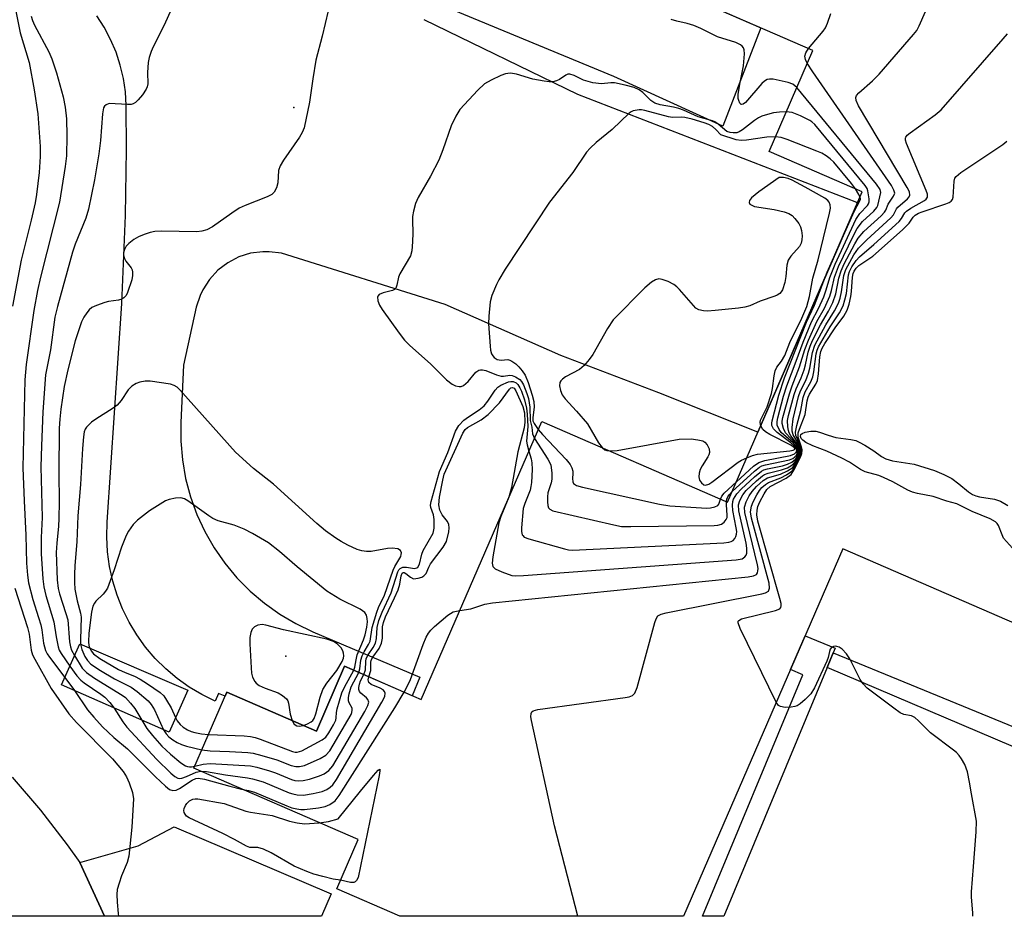
# Model space of a CAD drawing. Units: inches. Extents: x 1267760 to 1273760, y 469454 to 473455.
# Drawn here: x 1269536 to 1269757, y 469455 to 469655 of the extents above; entities that cross this region are included whole.
import ezdxf

# ---------------------------------------------------------------- set-up
doc = ezdxf.new("R2010")
doc.units = ezdxf.units.IN
doc.header["$MEASUREMENT"] = 0
for name, color, linetype in [('BLDG-Footprint', 5, 'Continuous'), ('ELEV-Spot Elevation', 7, 'Continuous'), ('TRANS-Non Street Sidewalk', 7, 'Continuous'), ('TRANS-Parking Lot', 4, 'Continuous'), ('TRANS-Road', 130, 'Continuous'), ('Undefined', 1, 'Continuous')]:
    doc.layers.add(name, color=color, linetype=linetype)

msp = doc.modelspace()

# ---------------------------------------------------------------- linework, layer by layer
at = {"layer": 'BLDG-Footprint', "elevation": 277.25}
msp.add_lwpolyline([(1269774.72, 469513.5), (1269720.44, 469537.06), (1269684.77, 469454.87), (1269621.34, 469454.88), (1269607.26, 469460.99), (1269612.04, 469472.01), (1269575.28, 469487.96), (1269582.67, 469504.99), (1269602.72, 469496.29), (1269609, 469510.77), (1269626.11, 469503.34), (1269653.1, 469565.51), (1269694.65, 469547.48), (1269724.76, 469616.86), (1269703.92, 469625.9), (1269713.73, 469648.49), (1269626.21, 469686.48), (1269684.56, 469820.92), (1269644.75, 469838.2), (1269666.2, 469887.62), (1269720.5, 469864.05), (1269730.46, 469887)], dxfattribs=at)
at = {"layer": 'BLDG-Footprint', "elevation": 225.5}
msp.add_lwpolyline([(1269573.91, 469505.46), (1269569.76, 469496.03), (1269545.71, 469506.61), (1269549.75, 469515.8)], close=True, dxfattribs=at)
at = {"layer": 'ELEV-Spot Elevation'}
for p in [(1269597.63, 469635.73, 227.5), (1269595.86, 469513.05, 222.2)]:
    msp.add_point(p, dxfattribs=at)
at = {"layer": 'TRANS-Non Street Sidewalk'}
for points in [[(1269718.25, 469513.76), (1269716.9, 469510.49), (1269693.84, 469454.87), (1269689.08, 469454.87), (1269711.47, 469508.88), (1269708.71, 469510.03), (1269711.99, 469517.59), (1269718.69, 469514.81)], [(1269786.41, 469485.82), (1269784.67, 469481.65), (1269716.9, 469510.49), (1269718.25, 469513.76)]]:
    msp.add_lwpolyline(points, close=True, dxfattribs=at)
at = {"layer": 'TRANS-Parking Lot'}
msp.add_lwpolyline([(1269555.32, 469454.88), (1269549.75, 469466.86), (1269562.81, 469470.61), (1269570.86, 469474.87), (1269606.02, 469459.92), (1269603.87, 469454.88)], close=True, dxfattribs=at)
for points in [[(1269626.21, 469686.48, 0), (1269702.13, 469653.52, 0), (1269693.63, 469631.53, 0), (1269669.24, 469642.64, 0), (1269627.94, 469659.71, 0)], [(1269626.69, 469655.39, 0), (1269661.1, 469638.68, 0), (1269723.48, 469614.54, 0), (1269723.71, 469614.42, 0), (1269701.45, 469563.14, 0), (1269679.26, 469571.92, 0), (1269657.35, 469580.28, 0), (1269631.46, 469591.67, 0), (1269594.89, 469603.12, 0), (1269592.13, 469603.48, 0), (1269590.74, 469603.48, 0), (1269587.99, 469603.12, 0), (1269585.34, 469602.3, 0), (1269582.87, 469601.02, 0), (1269580.66, 469599.33, 0), (1269578.78, 469597.29, 0), (1269577.28, 469594.95, 0), (1269576.68, 469593.7, 0), (1269575.84, 469591.05, 0), (1269572.99, 469578.11, 0), (1269572.36, 469565.31, 0), (1269572.36, 469561.11, 0), (1269572.72, 469556.91, 0), (1269573.45, 469552.77, 0), (1269574.53, 469548.7, 0), (1269575.96, 469544.75, 0), (1269577.72, 469540.93, 0), (1269579.81, 469537.28, 0), (1269582.21, 469533.82, 0), (1269584.9, 469530.58, 0), (1269587.86, 469527.59, 0), (1269591.07, 469524.87, 0), (1269594.5, 469522.44, 0), (1269598.13, 469520.31, 0), (1269601.93, 469518.5, 0), (1269625.86, 469508.34, 0), (1269624.15, 469504.19, 0), (1269609, 469510.77, 0), (1269602.72, 469496.29, 0), (1269582.67, 469504.99, 0), (1269582.27, 469504.07, 0), (1269580.77, 469504.69, 0), (1269580.06, 469502.98, 0), (1269577.08, 469504.44, 0), (1269574.23, 469506.14, 0), (1269571.53, 469508.07, 0), (1269568.99, 469510.21, 0), (1269566.64, 469512.55, 0), (1269564.49, 469515.08, 0), (1269562.55, 469517.77, 0), (1269560.84, 469520.61, 0), (1269559.36, 469523.59, 0), (1269558.12, 469526.67, 0), (1269557.15, 469529.84, 0), (1269556.44, 469533.08, 0), (1269555.99, 469536.37, 0), (1269555.82, 469539.69, 0), (1269555.91, 469543.01, 0), (1269559.19, 469591.93, 0), (1269560.02, 469611.57, 0), (1269560.23, 469626.31, 0), (1269560.16, 469636.14, 0), (1269559.98, 469639.19, 0), (1269559.54, 469642.23, 0), (1269558.84, 469645.21, 0), (1269557.88, 469648.13, 0), (1269556.68, 469650.94, 0), (1269555.24, 469653.65, 0), (1269553.58, 469656.22, 0)]]:
    msp.add_polyline3d(points, dxfattribs=at)
at = {"layer": 'TRANS-Road'}
msp.add_polyline3d([(1269534.62, 469486, 0), (1269541.01, 469478.61, 0), (1269546.95, 469470.86, 0), (1269549.75, 469466.86, 0), (1269555.32, 469454.88, 0), (1269532.97, 469454.89, 0)], dxfattribs=at)
at = {"layer": 'Undefined'}
for p, q in [((1269724.3, 469615.78, 224), (1269723.28, 469617.5, 224)), ((1269716.96, 469598.89, 224), (1269719.06, 469603.72, 224)), ((1269546.44, 469508.27, 232), (1269548.56, 469505.35, 232))]:
    msp.add_line(p, q, dxfattribs=at)
for points, elevation in [([(1269605.97, 469660.24), (1269604.02, 469651.64), (1269602.57, 469646.28), (1269601.87, 469642.15), (1269601.18, 469636.92), (1269599.95, 469631.19), (1269599.53, 469630.11), (1269598.95, 469629.09), (1269595.34, 469623.93), (1269594.57, 469622.67), (1269594.25, 469621.64), (1269594.09, 469618.85), (1269593.77, 469617.78), (1269593.28, 469616.82), (1269592.7, 469616.28), (1269591.72, 469615.76), (1269586.78, 469613.8), (1269585.45, 469613.18), (1269583.78, 469612.09), (1269579.45, 469609.02), (1269578.18, 469608.34), (1269577.09, 469608.05), (1269575.95, 469607.92), (1269568.05, 469608.07), (1269566.59, 469608.02), (1269565.5, 469607.78), (1269564.18, 469607.32), (1269562.88, 469606.79), (1269561.89, 469606.23), (1269560.75, 469605.33), (1269560.18, 469604.71), (1269559.78, 469603.97), (1269559.55, 469603.19), (1269559.53, 469602.67), (1269559.74, 469601.94), (1269560.11, 469601.36), (1269561.28, 469599.87), (1269561.5, 469599.42), (1269561.6, 469598.93), (1269561.58, 469598.17), (1269561.38, 469597.17), (1269560.48, 469594.39), (1269560.18, 469593.71), (1269559.66, 469593.14), (1269559.19, 469592.88), (1269558.41, 469592.67), (1269556.22, 469592.34), (1269555.39, 469592.14), (1269553.51, 469591.47), (1269552.5, 469590.98), (1269551.86, 469590.45), (1269551.32, 469589.79), (1269550.67, 469588.84), (1269550.14, 469587.8), (1269548.73, 469583.55), (1269547.07, 469577.08), (1269546.29, 469573.34), (1269545.53, 469568.3), (1269545.3, 469566.05), (1269545.2, 469564.02), (1269545.09, 469553.92), (1269545.2, 469547.58), (1269545.1, 469543.81), (1269545.02, 469542.07), (1269544.62, 469538.33), (1269544.5, 469536.2), (1269544.75, 469530.08), (1269544.96, 469528.15), (1269545.25, 469526.97), (1269546.69, 469522.58), (1269547.07, 469521.15), (1269547.5, 469516.26), (1269547.67, 469515.15), (1269547.96, 469514.35), (1269548.59, 469513.16)], 228), ([(1269535.38, 469657.62), (1269536.44, 469652.45), (1269538.47, 469645.8), (1269539.61, 469639.7), (1269540.37, 469634.31), (1269540.89, 469626.98), (1269540.93, 469624.74), (1269540.68, 469621.18), (1269540.09, 469616.25), (1269539.79, 469614.37), (1269538.91, 469610.54), (1269536.65, 469601.61), (1269534.75, 469591.27)], 234), ([(1269570.3, 469657.82), (1269568.64, 469654.1), (1269566.21, 469649.32), (1269565.72, 469648.24), (1269565.32, 469646.89), (1269565.1, 469645.79), (1269564.93, 469643.58), (1269565, 469641.01), (1269564.86, 469640.31), (1269564.63, 469639.8), (1269563.78, 469638.59), (1269562.83, 469637.45), (1269562.21, 469636.85), (1269561.75, 469636.56), (1269561.25, 469636.42), (1269560.43, 469636.37), (1269556.34, 469636.58), (1269555.64, 469636.34), (1269555.31, 469636.03), (1269555.11, 469635.63), (1269554.85, 469634.33), (1269554.41, 469628.33), (1269554.06, 469625.38), (1269553.08, 469619.53), (1269551.7, 469612.98), (1269551.11, 469610.99), (1269548.78, 469605.17), (1269548.13, 469603.34), (1269544.77, 469591.2), (1269544.23, 469588.83), (1269543.2, 469581.54), (1269542.12, 469575.95), (1269541.53, 469567.64), (1269541.19, 469560.09), (1269541.09, 469555.35), (1269541.34, 469544.03), (1269541.12, 469539.54), (1269541.12, 469535.95), (1269541.5, 469530.33), (1269541.72, 469528.57), (1269542.19, 469526.57), (1269544, 469520.71), (1269544.47, 469517.38), (1269544.93, 469515.15), (1269545.2, 469514.36), (1269545.6, 469513.61), (1269547.56, 469510.83)], 230), ([(1269538.94, 469656.18), (1269539.2, 469655.18), (1269539.66, 469654.14), (1269542.84, 469648.17), (1269543.53, 469646.62), (1269544.56, 469643.51), (1269546.05, 469638.1), (1269546.49, 469635.79), (1269546.82, 469633.17), (1269546.91, 469629.37), (1269546.79, 469624.93), (1269546.53, 469622.56), (1269545.27, 469614.52), (1269541.01, 469597.82), (1269540.32, 469594.81), (1269539.48, 469590.3), (1269537.76, 469578.29), (1269537.47, 469574.8), (1269537.06, 469555.17), (1269537.34, 469547.76), (1269537.74, 469540.11), (1269537.85, 469533.85), (1269538.07, 469531.17), (1269538.32, 469529.41), (1269539.27, 469525.7), (1269540.58, 469521.7), (1269541.05, 469520.03), (1269541.28, 469518.9), (1269541.64, 469515.97), (1269542.12, 469514.3), (1269542.5, 469513.52), (1269542.99, 469512.78), (1269546.44, 469508.27)], 232), ([(1269634.77, 469523.28), (1269637.24, 469523.62), (1269640.38, 469524.63), (1269642.11, 469524.96), (1269699.29, 469530.8), (1269700.42, 469530.99), (1269701.09, 469531.32), (1269701.32, 469531.68), (1269701.44, 469532.13), (1269701.48, 469532.62), (1269701.38, 469533.49), (1269698.51, 469545.15), (1269698.47, 469546.37), (1269698.81, 469547.58), (1269699.48, 469548.88), (1269700.13, 469549.86), (1269701.12, 469550.94), (1269702.64, 469552.3), (1269703.6, 469552.89), (1269706.52, 469553.73), (1269708.09, 469554.44), (1269709.23, 469555.25), (1269710.01, 469556.4), (1269710.81, 469558.21), (1269710.94, 469558.73), (1269710.95, 469559.23), (1269710.84, 469559.72), (1269710.56, 469560.45), (1269709.32, 469562.55), (1269709.13, 469563.32), (1269709.12, 469564.16), (1269709.34, 469566.14), (1269710.51, 469571.09), (1269710.94, 469572.33), (1269712.14, 469574.7), (1269712.74, 469576.3), (1269713.02, 469577.43), (1269713.64, 469580.96), (1269714.17, 469582.56), (1269716.65, 469587.15), (1269718.6, 469590.22), (1269719.46, 469591.98), (1269719.82, 469593.08), (1269720.16, 469594.49), (1269720.68, 469598.12), (1269721.14, 469599.51), (1269722.93, 469602.8), (1269723.9, 469604.24), (1269725.78, 469606.15), (1269731.2, 469611.07), (1269731.74, 469611.71), (1269732.41, 469613.03), (1269732.7, 469613.44), (1269734.9, 469615.33), (1269735.25, 469615.72), (1269735.45, 469616.13), (1269735.34, 469616.83), (1269734.83, 469617.84), (1269723.93, 469636.08), (1269723.39, 469637.28), (1269723.32, 469637.94), (1269723.51, 469638.37), (1269724.03, 469638.98), (1269727.1, 469641.68), (1269728.53, 469643.16), (1269736.27, 469652.03), (1269736.97, 469652.97), (1269737.54, 469653.98), (1269738.94, 469657.17)], 232), ([(1269710.11, 469640.16), (1269709.22, 469640.93), (1269708.2, 469641.34), (1269704.82, 469642.03), (1269704.01, 469642.08), (1269703.51, 469642), (1269702.92, 469641.63), (1269702.34, 469641.07), (1269698.63, 469636.86), (1269698.11, 469636.45), (1269697.8, 469636.38), (1269697.66, 469636.43), (1269697.42, 469636.69), (1269697.14, 469637.28), (1269697.03, 469637.76), (1269697.01, 469638.6), (1269697.36, 469640.92), (1269698.25, 469645.07), (1269698.43, 469647.74), (1269698.36, 469648.58), (1269698.2, 469649.07), (1269697.9, 469649.45), (1269697.51, 469649.76), (1269696.53, 469650.24), (1269692.41, 469651.56), (1269688.66, 469653.39), (1269687.11, 469654.03), (1269685.6, 469654.5), (1269683.32, 469654.99), (1269682.05, 469655.41)], 228), ([(1269712.73, 469648.92), (1269716.04, 469652.8), (1269716.52, 469653.51), (1269717.03, 469654.56), (1269717.74, 469656.74)], 230), ([(1269661.19, 469454.87), (1269655.94, 469475.09), (1269650.84, 469498.65), (1269650.69, 469499.5), (1269650.71, 469500.25), (1269650.88, 469500.58), (1269651.19, 469500.8), (1269652.23, 469501.09), (1269671.75, 469503.8), (1269672.61, 469503.95), (1269673.37, 469504.22), (1269673.91, 469504.76), (1269674.46, 469506.06), (1269678.37, 469520.57), (1269678.66, 469521.39), (1269679.09, 469522.05), (1269679.77, 469522.43), (1269680.89, 469522.72), (1269702.35, 469526.94), (1269703.17, 469527.17), (1269703.79, 469527.56), (1269704.03, 469528.23), (1269703.94, 469529.33), (1269700.01, 469543.91), (1269699.81, 469545.33), (1269699.98, 469546.58), (1269700.35, 469547.57), (1269701.17, 469549.13), (1269701.8, 469550.11), (1269702.33, 469550.72), (1269703.12, 469551.44), (1269703.78, 469551.89), (1269706.56, 469552.94), (1269707.87, 469553.61), (1269708.83, 469554.25), (1269709.22, 469554.65), (1269709.67, 469555.34), (1269710.79, 469557.65), (1269711.11, 469558.69), (1269711.09, 469559.49), (1269710.74, 469560.56), (1269709.95, 469562.35), (1269709.87, 469563.16), (1269710.13, 469564.58), (1269711.03, 469568), (1269711.55, 469570.9), (1269712.02, 469572.11), (1269713.31, 469574.39), (1269713.73, 469575.5), (1269713.97, 469576.63), (1269714.5, 469580.64), (1269714.7, 469581.47), (1269714.99, 469582.24), (1269717.61, 469586.68), (1269719.71, 469589.78), (1269720.48, 469591.34), (1269720.91, 469592.71), (1269721.23, 469594.1), (1269721.71, 469598.34), (1269721.93, 469599.05), (1269722.44, 469600.07), (1269723.38, 469601.52), (1269724.13, 469602.35), (1269727.35, 469605.1), (1269733.02, 469610.24), (1269733.58, 469610.88), (1269734.31, 469612.14), (1269734.68, 469612.56), (1269735.61, 469613.22), (1269738.7, 469614.94), (1269739.1, 469615.26), (1269739.36, 469615.64), (1269739.36, 469616.35), (1269739.1, 469617.15), (1269734.67, 469627.69), (1269734.45, 469628.45), (1269734.46, 469628.91), (1269734.55, 469629.12), (1269734.85, 469629.52), (1269735.49, 469630.07), (1269741.07, 469634.1), (1269742.44, 469635.23), (1269756.3, 469651.06), (1269757.24, 469652.19)], 234), ([(1269712.48, 469645.62), (1269712.09, 469646.43), (1269711.94, 469647.17), (1269712.13, 469647.91), (1269712.73, 469648.92)], 230), ([(1269645.77, 469548.62), (1269643.96, 469544.24), (1269643.5, 469542.87), (1269642.15, 469535.23), (1269641.99, 469533.81), (1269642.14, 469533.08), (1269642.66, 469532.59), (1269644.19, 469531.86), (1269646.39, 469531.09), (1269647.26, 469530.99), (1269649.05, 469531.06), (1269696.54, 469534.59), (1269697.95, 469534.82), (1269698.55, 469535.21), (1269698.78, 469535.61), (1269698.94, 469536.08), (1269698.99, 469537.15), (1269698.79, 469538.31), (1269697.16, 469545.53), (1269697.11, 469546.84), (1269697.4, 469547.85), (1269698.09, 469549.14), (1269698.81, 469550.05), (1269701.13, 469552.26), (1269702.45, 469553.37), (1269702.93, 469553.67), (1269703.7, 469553.97), (1269706.74, 469554.67), (1269708.06, 469555.16), (1269708.79, 469555.56), (1269709.43, 469556.06), (1269709.78, 469556.48), (1269710.21, 469557.21), (1269710.72, 469558.5), (1269710.79, 469559.02), (1269710.71, 469559.55), (1269710.23, 469560.55), (1269708.84, 469562.3), (1269708.43, 469563), (1269708.25, 469563.51), (1269708.11, 469564.32), (1269708.09, 469565.71), (1269708.31, 469566.85), (1269709.53, 469571.53), (1269709.97, 469572.8), (1269711.09, 469575.26), (1269711.76, 469577.08), (1269712.07, 469578.15), (1269712.71, 469581.02), (1269713.14, 469582.36), (1269713.68, 469583.65), (1269715.45, 469587.14), (1269717.25, 469590.17), (1269718.22, 469592.14), (1269718.88, 469594.03), (1269719.55, 469597.55), (1269720.03, 469599.18), (1269720.75, 469600.78), (1269723.08, 469605.24), (1269723.84, 469606.47), (1269725.12, 469607.97), (1269728.98, 469611.5), (1269729.75, 469612.32), (1269730.04, 469612.77), (1269730.55, 469614.1), (1269731.79, 469615.89), (1269732.04, 469616.55), (1269731.86, 469617.27), (1269731.28, 469618.25), (1269713.71, 469643.69), (1269712.48, 469645.62)], 230), ([(1269707.77, 469634.76), (1269706.3, 469634.69), (1269704.91, 469634.53), (1269703.58, 469634.19), (1269702.28, 469633.75), (1269701.55, 469633.41), (1269700.64, 469632.85), (1269697.97, 469630.72), (1269697.27, 469630.25), (1269696.75, 469630.07), (1269695.91, 469630.04), (1269695.22, 469630.16), (1269694.51, 469630.39), (1269692.57, 469632), (1269691.78, 469632.5), (1269691.25, 469632.73), (1269688.06, 469633.67), (1269684.79, 469635.14), (1269683.76, 469635.51), (1269682.53, 469635.82), (1269679.56, 469636.34), (1269678.36, 469636.71), (1269677.51, 469637.26), (1269675.68, 469639.04), (1269674.89, 469639.66), (1269673.73, 469640.16), (1269671.78, 469640.72), (1269669.36, 469641.23), (1269668.52, 469641.24), (1269666.46, 469641.05), (1269664.54, 469641.27), (1269662.44, 469641.87), (1269660.36, 469642.86), (1269659.36, 469643.16), (1269658.91, 469643.14), (1269658.5, 469642.98), (1269657.07, 469641.97), (1269656.43, 469641.66), (1269655.61, 469641.49), (1269654.75, 469641.46), (1269653.62, 469641.58), (1269651.12, 469642.08), (1269647.43, 469643.17), (1269646.58, 469643.34), (1269646.04, 469643.37), (1269645.01, 469643.23), (1269643.95, 469642.89), (1269641.8, 469641.87), (1269640.27, 469640.99), (1269638.78, 469639.59), (1269634.76, 469635.29), (1269633.85, 469633.77), (1269632.84, 469631.6), (1269631, 469626.27), (1269630.07, 469623.97), (1269628.22, 469620.36), (1269625.44, 469615.56), (1269624.87, 469614.22), (1269624.4, 469612.51), (1269624.2, 469611.35), (1269624.17, 469610.46), (1269624.28, 469607.69), (1269624.21, 469605.66), (1269624.06, 469603.66), (1269623.77, 469602.58), (1269621.34, 469598.56), (1269621.03, 469597.77), (1269620.69, 469596), (1269620.45, 469595.33), (1269620.15, 469595.02), (1269619.73, 469594.81), (1269617.63, 469594.28), (1269616.7, 469593.87), (1269616.4, 469593.57), (1269616.34, 469593.39), (1269616.4, 469592.52), (1269616.78, 469591.55), (1269617.41, 469590.54), (1269621.17, 469585.25), (1269622.38, 469583.73), (1269623.57, 469582.54), (1269628.25, 469578.37), (1269631.81, 469574.83), (1269633.06, 469573.86), (1269633.81, 469573.52), (1269634.59, 469573.35), (1269635.09, 469573.37), (1269635.57, 469573.57), (1269636.67, 469574.47), (1269638.38, 469576.57), (1269638.99, 469576.98), (1269639.43, 469577.09), (1269639.88, 469577.07), (1269640.58, 469576.91), (1269642.95, 469575.97), (1269644.01, 469575.67), (1269644.55, 469575.65), (1269645.93, 469575.84), (1269646.47, 469575.8), (1269647.25, 469575.51), (1269648.2, 469574.89), (1269648.58, 469574.47), (1269649, 469573.71), (1269649.79, 469571.76), (1269650.16, 469570.62), (1269650.46, 469568.69), (1269650.54, 469565.75), (1269650.86, 469564.23), (1269651.03, 469562.76), (1269651.44, 469561.69)], 226), ([(1269650.22, 469558.88), (1269650.75, 469557.14), (1269650.91, 469556.27), (1269650.93, 469554.8), (1269650.78, 469551.85), (1269650.68, 469550.97), (1269650.47, 469550.14), (1269649.29, 469547.19), (1269648.97, 469546.09), (1269648.6, 469541.75), (1269648.6, 469540.91), (1269648.73, 469540.18), (1269648.83, 469539.98), (1269649.19, 469539.66), (1269650.2, 469539.25), (1269658.22, 469537.02), (1269659.08, 469536.83), (1269659.96, 469536.75), (1269693.79, 469538.38), (1269694.96, 469538.5), (1269695.48, 469538.65), (1269695.92, 469538.92), (1269696.25, 469539.32), (1269696.5, 469539.8), (1269696.66, 469540.32), (1269696.69, 469540.88), (1269696.59, 469541.76), (1269695.85, 469545.59), (1269695.72, 469546.77), (1269695.81, 469547.59), (1269695.99, 469548.12), (1269696.72, 469549.36), (1269697.72, 469550.4), (1269700.71, 469553.16), (1269702.26, 469554.42), (1269702.75, 469554.67), (1269703.55, 469554.93), (1269706.94, 469555.63), (1269708.05, 469555.94), (1269709.01, 469556.4), (1269709.81, 469557.07), (1269710.25, 469557.77), (1269710.54, 469558.53), (1269710.6, 469559.05), (1269710.52, 469559.52), (1269710.31, 469559.97), (1269709.99, 469560.43), (1269707.61, 469562.99), (1269707.13, 469563.98), (1269706.9, 469565.04), (1269706.9, 469565.59), (1269707.04, 469566.43), (1269708.47, 469571.72), (1269709.1, 469573.52), (1269710.77, 469577.75), (1269711.92, 469581.62), (1269712.72, 469583.73), (1269714.63, 469587.84), (1269716.32, 469590.88), (1269717.5, 469593.55), (1269717.89, 469594.79), (1269718.6, 469597.79), (1269719.47, 469600.18), (1269722.81, 469607.09), (1269723.64, 469608.65), (1269724.85, 469610.2), (1269727.37, 469612.55), (1269728.06, 469613.38), (1269728.25, 469613.8), (1269728.91, 469616.7), (1269728.75, 469617.42), (1269727.94, 469618.58), (1269710.11, 469640.16)], 228), ([(1269705.34, 469629.18), (1269703.44, 469629.07), (1269698.89, 469628.39), (1269697.73, 469628.38), (1269696.57, 469628.52), (1269693.18, 469629.58), (1269692.06, 469630.79), (1269691.29, 469631.49), (1269690.5, 469631.95), (1269689.44, 469632.33), (1269686.7, 469633.12), (1269685.06, 469633.49), (1269684.27, 469633.55), (1269682.31, 469633.5), (1269681.46, 469633.6), (1269676.17, 469635.08), (1269675.43, 469635.21), (1269674.89, 469635.21), (1269673.56, 469634.95), (1269673.07, 469634.75), (1269672.61, 469634.44), (1269668.86, 469630.78), (1269665.24, 469627.89), (1269663.94, 469626.66), (1269663.14, 469625.77), (1269660.02, 469621.2), (1269654.81, 469614.55), (1269644.92, 469599.58), (1269643.46, 469597.2), (1269642.95, 469596.17), (1269641.96, 469593.67), (1269641.59, 469592.25), (1269641.27, 469589.08), (1269641.22, 469587.34), (1269641.53, 469582.33), (1269641.67, 469581.46), (1269641.89, 469580.63), (1269642.14, 469580.16), (1269642.46, 469579.8), (1269643.16, 469579.35), (1269644, 469579.19), (1269645.53, 469579.39), (1269645.99, 469579.26), (1269646.43, 469579.02), (1269647.29, 469578.37), (1269647.95, 469577.75), (1269648.7, 469576.84), (1269649.36, 469575.88), (1269650.06, 469574.24), (1269650.98, 469571.39), (1269651.35, 469569.95), (1269651.41, 469568.68), (1269651.07, 469566.44), (1269651.1, 469565.67), (1269651.38, 469565.05), (1269652.32, 469563.72)], 224), ([(1269695.68, 469549.84), (1269700.67, 469554.41), (1269701.82, 469555.31), (1269702.33, 469555.56), (1269703.13, 469555.82), (1269708.54, 469556.96), (1269709.25, 469557.27), (1269709.64, 469557.53), (1269709.99, 469557.89), (1269710.25, 469558.34), (1269710.4, 469559.07), (1269710.31, 469559.46), (1269710.09, 469559.88), (1269709.32, 469560.71), (1269706.67, 469563.06), (1269706.16, 469563.72), (1269705.76, 469564.68), (1269705.72, 469565.48), (1269705.86, 469566.31), (1269707.18, 469571.21), (1269707.92, 469573.49), (1269710, 469578.97), (1269711.55, 469583.27), (1269713.43, 469587.78), (1269715.01, 469590.81), (1269716.15, 469593.41), (1269716.74, 469594.97), (1269717.55, 469597.74), (1269718.7, 469600.66), (1269723.33, 469610.66), (1269724.24, 469612.03), (1269725.93, 469613.8), (1269726.2, 469614.21), (1269726.33, 469614.62), (1269726.32, 469615.28), (1269726.05, 469617.07), (1269725.87, 469617.58), (1269725.41, 469618.31), (1269714.17, 469631.93), (1269713.53, 469632.53), (1269713.05, 469632.85), (1269710.96, 469633.88), (1269709.07, 469634.63), (1269707.77, 469634.76)], 226), ([(1269723.28, 469617.5), (1269722.38, 469618.72), (1269718.44, 469623.48), (1269717.61, 469624.27), (1269716.68, 469624.92), (1269715.7, 469625.5), (1269714.64, 469625.99), (1269708.01, 469628.55), (1269706.61, 469629), (1269705.34, 469629.18)], 224), ([(1269705.54, 469502.74), (1269697.47, 469519.24), (1269697, 469520.49), (1269697.04, 469520.88), (1269697.15, 469521.04), (1269697.78, 469521.37), (1269705.38, 469523.22), (1269706.33, 469523.65), (1269706.56, 469523.95), (1269706.63, 469524.26), (1269706.62, 469524.78), (1269706.36, 469525.91), (1269701.41, 469543.24), (1269701.18, 469544.63), (1269701.24, 469545.69), (1269701.45, 469546.49), (1269701.89, 469547.55), (1269702.82, 469549.36), (1269703.44, 469550.31), (1269704.21, 469551.01), (1269707.73, 469552.83), (1269708.85, 469553.64), (1269709.65, 469554.85), (1269710.94, 469557.55), (1269711.23, 469558.37), (1269711.31, 469559.18), (1269711.15, 469559.97), (1269710.48, 469562), (1269710.41, 469562.46), (1269710.46, 469562.99), (1269710.71, 469563.8), (1269712.01, 469567.09), (1269712.46, 469570.15), (1269712.67, 469570.94), (1269713.01, 469571.65), (1269714.38, 469573.82), (1269714.73, 469574.71), (1269714.97, 469576.15), (1269715.31, 469580), (1269715.52, 469581.15), (1269715.82, 469581.93), (1269716.41, 469582.94), (1269718.73, 469586.45), (1269720.65, 469589.09), (1269721.39, 469590.44), (1269721.84, 469591.78), (1269722.25, 469593.43), (1269722.4, 469594.58), (1269722.59, 469597.8), (1269722.76, 469598.61), (1269722.96, 469599.09), (1269723.4, 469599.77), (1269723.99, 469600.36), (1269727.16, 469602.49), (1269733.78, 469608.4), (1269735.24, 469609.83), (1269736.17, 469611.21), (1269736.64, 469611.67), (1269737.36, 469612.06), (1269738.17, 469612.38), (1269743.46, 469614.16), (1269744.22, 469614.5), (1269744.65, 469614.79), (1269744.93, 469615.17), (1269745.09, 469615.65), (1269745.35, 469619.27), (1269745.49, 469619.91), (1269745.77, 469620.32), (1269746.86, 469621.2), (1269756.23, 469627.43), (1269757.14, 469628.17)], 236), ([(1269702.07, 469564.57), (1269701.92, 469565.29), (1269702.02, 469565.78), (1269703.51, 469568.77), (1269704.49, 469571.79), (1269704.71, 469572.89), (1269705.04, 469575.74), (1269705.29, 469576.87), (1269705.68, 469577.63), (1269706.73, 469579.03), (1269707.45, 469580.28), (1269708.61, 469583.2), (1269711.29, 469588.64), (1269712.35, 469591.23), (1269712.97, 469593.43), (1269713.76, 469597.53), (1269714.95, 469601.66), (1269716.08, 469606.58), (1269717.48, 469612.06), (1269717.68, 469613.2), (1269717.63, 469613.96), (1269717.37, 469614.57), (1269717.06, 469614.95), (1269716.39, 469615.46), (1269712.03, 469617.93), (1269709.13, 469619.48), (1269708.18, 469619.87), (1269707.13, 469620.09), (1269706.23, 469620.09), (1269701.64, 469616.89), (1269700.02, 469615.49), (1269699.58, 469614.89), (1269699.5, 469614.49), (1269699.64, 469614.14), (1269699.78, 469614), (1269700.66, 469613.62), (1269705.04, 469612.91), (1269707.32, 469612.39), (1269708.39, 469612.02), (1269709.08, 469611.54), (1269709.69, 469610.92), (1269710.58, 469609.77), (1269710.99, 469609.02), (1269711.2, 469608.19), (1269711.31, 469607.02), (1269711.3, 469606.16), (1269711.14, 469605.35), (1269710.72, 469604.64), (1269708.81, 469602.49), (1269708.2, 469601.56), (1269707.92, 469600.45), (1269707.69, 469597.94), (1269707.44, 469596.58), (1269706.92, 469594.97), (1269706.65, 469594.51), (1269706.32, 469594.16), (1269705.72, 469593.74), (1269705.22, 469593.5), (1269701.97, 469592.39), (1269699.61, 469591.4), (1269698.53, 469591.05), (1269697.08, 469590.83), (1269691.86, 469590.3), (1269690.17, 469590.19), (1269689.3, 469590.23), (1269688.19, 469590.48), (1269687.57, 469590.85), (1269683.89, 469595.04), (1269683.28, 469595.65), (1269682.61, 469596.17), (1269681.36, 469596.81), (1269680.06, 469597.29), (1269679.28, 469597.4), (1269678.54, 469597.22), (1269677.62, 469596.67), (1269676.14, 469595.37), (1269669.04, 469588.23), (1269667.77, 469586.29), (1269664.53, 469580.52), (1269663.71, 469579.36), (1269662.61, 469578.05), (1269661.52, 469577.14), (1269658.41, 469575.46), (1269657.71, 469574.98), (1269657.38, 469574.63), (1269657.15, 469574.22), (1269657.08, 469573.5), (1269657.26, 469572.46), (1269657.66, 469571.45), (1269658.33, 469570.54), (1269660.9, 469567.81), (1269663.33, 469565.01), (1269665.79, 469560.77), (1269666.58, 469559.66)], 222), ([(1269719.06, 469603.72), (1269722.96, 469612.5), (1269724.27, 469614.84), (1269724.39, 469615.23), (1269724.3, 469615.78)], 224), ([(1269696.62, 469552), (1269700.47, 469555.5), (1269701.64, 469556.34), (1269702.99, 469556.77), (1269708.73, 469557.91), (1269709.66, 469558.28), (1269710.05, 469558.7), (1269710.13, 469559.24), (1269709.98, 469559.58), (1269709.65, 469559.97), (1269708.79, 469560.71), (1269705.73, 469563.05), (1269704.93, 469563.84), (1269704.57, 469564.59), (1269704.54, 469565.12), (1269704.61, 469565.68), (1269706.09, 469571.43), (1269707.39, 469575.28), (1269712.29, 469587.73), (1269714.11, 469591.54), (1269716.96, 469598.89)], 224), ([(1269612.18, 469509.39), (1269612.44, 469510.17), (1269612.65, 469512.15), (1269612.9, 469513.09), (1269613.36, 469514.02), (1269614.35, 469515.61), (1269614.7, 469516.42), (1269615.18, 469519.48), (1269616.18, 469522.91), (1269616.59, 469523.95), (1269617.89, 469526.64), (1269619.83, 469532.27), (1269620.21, 469533.06), (1269621.57, 469535.35), (1269621.69, 469535.76), (1269621.7, 469536.16), (1269621.48, 469536.69), (1269620.9, 469537.01), (1269619.61, 469537.18), (1269618.59, 469537.09), (1269614.97, 469536.44), (1269613.89, 469536.45), (1269612.83, 469536.59), (1269611.79, 469536.9), (1269609.74, 469537.86), (1269608.24, 469538.66), (1269607.06, 469539.43), (1269604.76, 469541.08), (1269602.77, 469542.71), (1269593.12, 469551.51), (1269588.64, 469555.01), (1269584.6, 469558.64), (1269572.14, 469572.57), (1269571.56, 469573.15), (1269570.88, 469573.58), (1269570.09, 469573.82), (1269565.55, 469574.51), (1269564.39, 469574.51), (1269563.22, 469574.33), (1269562.4, 469574.03), (1269561.42, 469573.39), (1269560.62, 469572.58), (1269559.03, 469570.21), (1269558.15, 469569.18), (1269557.26, 469568.48), (1269553.34, 469566.01), (1269552.42, 469565.35), (1269551.25, 469564.24), (1269551, 469563.83), (1269550.77, 469563.22), (1269550.58, 469562.1), (1269550.37, 469559.49), (1269549.9, 469551.4), (1269549.37, 469544.41), (1269549.12, 469538.58), (1269548.67, 469533.32), (1269548.58, 469531.27), (1269548.59, 469529.5), (1269548.7, 469528.04), (1269549.21, 469525.42), (1269549.92, 469522.68), (1269550.06, 469521.76), (1269549.92, 469516.77), (1269549.95, 469515.71)], 226), ([(1269613.29, 469508.91), (1269613.65, 469510.01), (1269613.72, 469511.81), (1269613.86, 469512.52), (1269614.25, 469513.36), (1269615.38, 469514.95), (1269615.89, 469515.93), (1269616.14, 469516.99), (1269616.3, 469519.44), (1269616.69, 469521.04), (1269617.39, 469522.88), (1269619.38, 469527.22), (1269620.9, 469531.91), (1269621.13, 469532.31), (1269621.44, 469532.64), (1269622.05, 469532.91), (1269622.83, 469532.9), (1269624.62, 469532.65), (1269625.15, 469532.76), (1269625.41, 469532.97), (1269625.74, 469533.63), (1269626.27, 469535.87), (1269626.56, 469536.67), (1269628.83, 469540.56), (1269629.06, 469541.65), (1269629.07, 469543.58), (1269628.89, 469544.61), (1269628.3, 469546.3), (1269628.24, 469546.81), (1269628.34, 469547.63), (1269630.22, 469554.36), (1269632.07, 469558.55), (1269633.84, 469563.36), (1269634.58, 469564.58), (1269635.68, 469565.81), (1269636.72, 469566.58), (1269639.12, 469568.15), (1269640.19, 469569.03), (1269641.03, 469570.07), (1269642.69, 469572.55), (1269643.26, 469573.2), (1269643.95, 469573.67), (1269645.65, 469574.37), (1269646.17, 469574.48), (1269646.67, 469574.46), (1269647.36, 469574.15), (1269647.74, 469573.79), (1269648.19, 469573.07), (1269648.56, 469572.26), (1269649.2, 469570.36), (1269649.7, 469568.46), (1269649.87, 469567.16), (1269650, 469564.36), (1269649.7, 469561.11), (1269649.81, 469560.26), (1269650.22, 469558.88)], 228), ([(1269614.45, 469508.4), (1269614.84, 469509.84), (1269614.84, 469511.62), (1269614.93, 469512.13), (1269615.28, 469512.83), (1269616.71, 469514.78), (1269617.25, 469515.97), (1269617.46, 469517.03), (1269617.51, 469519.62), (1269617.68, 469520.59), (1269618.16, 469521.85), (1269620.18, 469526.08), (1269620.97, 469527.89), (1269621.34, 469529.16), (1269621.68, 469531), (1269621.89, 469531.6), (1269622.1, 469531.78), (1269622.34, 469531.77), (1269622.7, 469531.55), (1269623.71, 469530.67), (1269624.42, 469530.36), (1269625.48, 469530.46), (1269626.27, 469530.73), (1269626.74, 469530.99), (1269627.23, 469531.55), (1269627.84, 469532.95), (1269628.25, 469533.67), (1269631.06, 469537.4), (1269631.76, 469538.64), (1269632.28, 469540.87), (1269632.38, 469541.7), (1269632.35, 469542.49), (1269632.02, 469543.18), (1269630.8, 469544.67), (1269630.33, 469545.7), (1269630.07, 469546.89), (1269630.22, 469548.58), (1269630.94, 469552.37), (1269631.3, 469553.73), (1269635.48, 469562.89), (1269635.98, 469563.7), (1269636.46, 469564.16), (1269639.54, 469565.85), (1269641.14, 469567.11), (1269643.63, 469569.65), (1269645.89, 469572.71), (1269646.21, 469573.01), (1269646.58, 469573.12), (1269646.91, 469572.97), (1269647.33, 469572.39), (1269648.87, 469568.85), (1269649.25, 469567.41), (1269649.33, 469565.38), (1269649.16, 469564.1), (1269647.77, 469558.72), (1269646.31, 469550.74), (1269645.77, 469548.62)], 230), ([(1269652.32, 469563.72), (1269653.25, 469562.63), (1269658.52, 469556.99), (1269659.45, 469555.87), (1269659.84, 469555.14), (1269660.02, 469554.41), (1269660.05, 469553.91), (1269659.94, 469552.8), (1269660.02, 469552.04), (1269660.22, 469551.63), (1269660.84, 469551.23), (1269662.22, 469550.84), (1269679.44, 469547.03), (1269681.77, 469546.63), (1269688.83, 469546.18), (1269690.01, 469546.15), (1269690.84, 469546.21), (1269691.84, 469546.43), (1269692.46, 469546.72), (1269692.73, 469547.06), (1269693.07, 469548.16)], 224), ([(1269698.97, 469557.42), (1269700.23, 469557.89), (1269701.38, 469558.17), (1269708.56, 469558.94), (1269709.33, 469559.08), (1269709.76, 469559.3), (1269709.75, 469559.42), (1269709.56, 469559.66), (1269708.8, 469560.2), (1269704.1, 469562.62), (1269703.12, 469563.21), (1269702.53, 469563.75), (1269702.07, 469564.57)], 222), ([(1269758.39, 469537.17), (1269756.4, 469539.45), (1269756.04, 469540.17), (1269755.25, 469542.22), (1269754.97, 469542.67), (1269754.61, 469543.05), (1269753.35, 469543.74), (1269749.34, 469545.36), (1269745.93, 469547.13), (1269743.66, 469547.68), (1269740.67, 469548.77), (1269737.12, 469549.41), (1269736, 469549.71), (1269735, 469550.18), (1269731.6, 469552.04), (1269729.54, 469553.02), (1269728.46, 469553.43), (1269725.46, 469554.25), (1269724.42, 469554.8), (1269721.92, 469556.4), (1269720.22, 469557.3), (1269716.88, 469558.84), (1269713.75, 469560.06), (1269712.16, 469560.83), (1269711.47, 469561.31), (1269711.13, 469561.71), (1269710.93, 469562.13), (1269711.03, 469562.61), (1269711.31, 469562.86), (1269711.98, 469563.1), (1269713.31, 469563.31), (1269714.37, 469563.35), (1269715.22, 469563.16), (1269717.18, 469562.44), (1269718.9, 469561.93), (1269722.22, 469561.5), (1269723.32, 469561.26), (1269724.11, 469560.92), (1269725.37, 469560.19), (1269727.35, 469558.94), (1269729.08, 469557.68), (1269730.03, 469557.19), (1269731.54, 469556.7), (1269736.35, 469555.97), (1269740.9, 469554.56), (1269743.05, 469553.67), (1269744.78, 469552.75), (1269746.34, 469551.6), (1269748.54, 469549.75), (1269749.47, 469549.17), (1269750.18, 469548.88), (1269750.98, 469548.68), (1269754.37, 469548.14), (1269755.66, 469547.67), (1269757.34, 469546.75)], 238), ([(1269651.44, 469561.69), (1269654.48, 469557.05), (1269654.89, 469556.28), (1269655.09, 469555.74), (1269655.35, 469554.03), (1269655.37, 469552.6), (1269655.21, 469551.76), (1269654.48, 469549.57), (1269654.38, 469548.7), (1269654.37, 469547.54), (1269654.45, 469546.71), (1269654.6, 469546.24), (1269654.9, 469545.87), (1269655.6, 469545.53), (1269669.22, 469542.38), (1269670.96, 469542.06), (1269673.05, 469542), (1269691.62, 469542.24), (1269692.5, 469542.32), (1269693.28, 469542.57), (1269693.9, 469543), (1269694.37, 469543.56), (1269694.54, 469544.02), (1269694.59, 469544.55), (1269694.39, 469546.84), (1269694.39, 469547.59)], 226), ([(1269668.27, 469558.93), (1269669.99, 469559.06), (1269683.84, 469561.57), (1269686.52, 469561.63), (1269688.01, 469561.44), (1269689.12, 469561.15), (1269689.6, 469560.89), (1269690.09, 469560.32), (1269690.51, 469559.36), (1269690.6, 469558.61), (1269690.47, 469558.09), (1269690.22, 469557.59), (1269688.94, 469555.57), (1269688.53, 469554.78), (1269688.29, 469553.95), (1269688.23, 469553.11), (1269688.41, 469552.37), (1269688.81, 469551.77), (1269689.34, 469551.38), (1269689.74, 469551.3), (1269690.45, 469551.52), (1269691.16, 469551.97), (1269697, 469556.44), (1269697.75, 469556.88), (1269698.97, 469557.42)], 222), ([(1269666.58, 469559.66), (1269667.21, 469559.21), (1269667.66, 469559.03), (1269668.27, 469558.93)], 222), ([(1269693.07, 469548.16), (1269693.37, 469548.81), (1269693.91, 469549.48), (1269696.62, 469552)], 224), ([(1269694.39, 469547.59), (1269694.5, 469548.12), (1269694.72, 469548.63), (1269695.02, 469549.1), (1269695.68, 469549.84)], 226), ([(1269611.06, 469509.87), (1269611.27, 469510.54), (1269611.56, 469512.22), (1269611.84, 469513.36), (1269613.25, 469516.69), (1269613.57, 469517.81), (1269613.94, 469519.54), (1269614.1, 469520.69), (1269614.07, 469521.47), (1269613.91, 469522.18), (1269613.55, 469522.79), (1269612.47, 469523.57), (1269607.97, 469525.77), (1269605.05, 469527.6), (1269598.42, 469532.99), (1269594.48, 469536.45), (1269591.95, 469538.36), (1269588.37, 469540.47), (1269586.57, 469541.41), (1269584.27, 469542.34), (1269580.75, 469543.33), (1269579.56, 469543.82), (1269578.62, 469544.39), (1269573.92, 469547.8), (1269573.16, 469548.22), (1269572.36, 469548.44), (1269571.22, 469548.38), (1269569.77, 469548.06), (1269568.96, 469547.76), (1269567.75, 469547.06), (1269565.4, 469545.5), (1269562.71, 469543.46), (1269561.7, 469542.45), (1269560.68, 469541.01), (1269560.13, 469539.98), (1269559.11, 469537.44), (1269557.46, 469532.32), (1269555.97, 469528.27), (1269555.55, 469527.55), (1269555.04, 469526.93), (1269553.34, 469525.36), (1269553.04, 469524.91), (1269552.7, 469524.18), (1269552.4, 469522.87), (1269551.77, 469518.16), (1269551.72, 469516.22), (1269551.83, 469515.43), (1269552.02, 469514.82)], 224), ([(1269535.27, 469528.26), (1269538.11, 469519.42), (1269538.44, 469517.95), (1269538.92, 469514.34), (1269539.21, 469513.36), (1269539.7, 469512.34), (1269543.39, 469505.84), (1269547.33, 469500.11), (1269549.04, 469498.23), (1269557.08, 469490.07), (1269559.48, 469487.26), (1269560.25, 469486.04), (1269560.84, 469484.73), (1269561.58, 469482.56), (1269561.8, 469481.17), (1269561.38, 469474.8), (1269560.76, 469468.32), (1269560.38, 469466.93), (1269559.14, 469463.91), (1269558.56, 469462.26), (1269558.17, 469460.87), (1269558.03, 469459.75), (1269558.11, 469458.05), (1269558.34, 469455.48), (1269558.42, 469454.88)], 234), ([(1269622.31, 469504.99), (1269623.16, 469506.53), (1269623.73, 469507.82), (1269626.54, 469515.66), (1269627.24, 469517.25), (1269627.78, 469518.19), (1269628.3, 469518.86), (1269629.14, 469519.7), (1269632.07, 469522.24), (1269633.31, 469522.95), (1269634.77, 469523.28)], 232), ([(1269599.8, 469497.55), (1269600.73, 469497.91), (1269601.49, 469498.32), (1269601.89, 469498.68), (1269602.19, 469499.11), (1269602.55, 469500.12), (1269603.53, 469503.87), (1269604.16, 469505.58), (1269605.03, 469506.98), (1269607.27, 469509.84), (1269608.47, 469511.84), (1269608.73, 469512.6), (1269608.8, 469513.13), (1269608.75, 469513.68), (1269608.61, 469514.2), (1269608.21, 469514.91), (1269607.45, 469515.71), (1269606.5, 469516.28), (1269605.03, 469516.87), (1269595.33, 469518.94), (1269591.42, 469520), (1269590.58, 469520.1), (1269589.58, 469519.95), (1269588.88, 469519.6), (1269588.32, 469519.05), (1269588.02, 469518.33), (1269587.82, 469517.24), (1269587.78, 469515.77), (1269588.09, 469510.4), (1269588.19, 469509.22), (1269588.37, 469508.37), (1269588.89, 469507.4), (1269589.26, 469507), (1269589.93, 469506.5), (1269591.23, 469505.87), (1269594.17, 469504.85), (1269595.15, 469504.22), (1269595.98, 469503.46), (1269596.28, 469503.01), (1269596.45, 469502.54), (1269596.8, 469500.04), (1269597.28, 469498.65)], 222), ([(1269549.95, 469515.71), (1269550.24, 469514.53), (1269550.92, 469512.98), (1269551.49, 469512.03), (1269552.27, 469511.25), (1269554.39, 469509.83), (1269557.56, 469507.96), (1269561.27, 469506.1), (1269562.61, 469505.11), (1269565.05, 469503.06), (1269565.75, 469502.22), (1269566.47, 469501.07), (1269568.53, 469496.58)], 226), ([(1269552.02, 469514.82), (1269552.32, 469514.22), (1269552.86, 469513.54), (1269554.25, 469512.49), (1269558.45, 469510.06), (1269559.9, 469509.39), (1269562.05, 469508.53), (1269563.26, 469507.92), (1269564.94, 469506.86), (1269567.74, 469504.93), (1269568.54, 469504.16), (1269569.2, 469503.22), (1269570.2, 469501.46), (1269571.2, 469499.31)], 224), ([(1269548.59, 469513.16), (1269550.33, 469510.35), (1269551.25, 469509.36), (1269553.04, 469508.12), (1269559.27, 469504.34), (1269559.97, 469503.78), (1269561.14, 469502.54), (1269562.12, 469501.32), (1269563.62, 469498.73)], 228), ([(1269547.56, 469510.83), (1269549.14, 469508.67), (1269550.04, 469507.64), (1269550.77, 469507.05), (1269554.45, 469504.54), (1269555.37, 469503.83), (1269556.52, 469502.71), (1269557.47, 469501.43)], 230), ([(1269575.48, 469488.44), (1269577.34, 469488.91), (1269578.96, 469489.04), (1269587.92, 469488.49), (1269589.35, 469488.21), (1269592.18, 469487.43), (1269593.56, 469486.94), (1269597.09, 469485.46), (1269597.89, 469485.24), (1269598.67, 469485.14), (1269599.77, 469485.22), (1269601.14, 469485.51), (1269603.37, 469486.28), (1269604.44, 469486.74), (1269605.49, 469487.47), (1269606.37, 469488.53), (1269613.55, 469500.69), (1269614.23, 469501.98), (1269614.4, 469502.74), (1269614.22, 469503.33), (1269613.88, 469503.71), (1269612.62, 469504.73), (1269612.32, 469505.13), (1269612.19, 469505.56), (1269612.17, 469506.04), (1269612.3, 469506.79), (1269612.58, 469507.52), (1269613.29, 469508.91)], 228), ([(1269576.83, 469487.29), (1269578.15, 469487.22), (1269582.36, 469486.47), (1269587.29, 469485.82), (1269588.41, 469485.61), (1269590.79, 469484.94), (1269596.59, 469482.5), (1269597.4, 469482.23), (1269598.42, 469482), (1269599.78, 469481.98), (1269602, 469482.3), (1269604, 469482.8), (1269605.05, 469483.24), (1269605.75, 469483.71), (1269606.36, 469484.28), (1269607.21, 469485.48), (1269617.36, 469502.74), (1269618, 469504.03), (1269618.08, 469504.74), (1269617.93, 469505.14), (1269617.63, 469505.47), (1269616.96, 469505.86), (1269614.94, 469506.7), (1269614.42, 469507.14), (1269614.29, 469507.71), (1269614.45, 469508.4)], 230), ([(1269577.07, 469492.11), (1269578.93, 469491.85), (1269583.28, 469491.7), (1269587.39, 469491.46), (1269588.56, 469491.32), (1269590.52, 469490.83), (1269593.86, 469489.85), (1269597.06, 469488.62), (1269598.13, 469488.36), (1269598.94, 469488.37), (1269600.02, 469488.62), (1269603.56, 469490.15), (1269604.78, 469490.87), (1269605.67, 469491.84), (1269610.45, 469499.96), (1269610.65, 469500.46), (1269610.73, 469500.97), (1269610.66, 469501.38), (1269610.05, 469502.57), (1269609.91, 469503.06), (1269609.91, 469503.82), (1269610.03, 469504.62), (1269610.49, 469506.2), (1269612.18, 469509.39)], 226), ([(1269578.57, 469495.54), (1269586.53, 469495.23), (1269587.97, 469495.09), (1269588.99, 469494.86), (1269590.1, 469494.49), (1269597.34, 469491.69), (1269597.97, 469491.58), (1269598.38, 469491.59), (1269599.42, 469491.9), (1269604, 469494.31), (1269604.79, 469494.95), (1269605.48, 469495.88), (1269606.53, 469497.66), (1269607.01, 469498.69), (1269607.14, 469499.22), (1269607.18, 469500.44), (1269607.32, 469501.26), (1269608.39, 469504.81), (1269608.98, 469506.07), (1269611.06, 469509.87)], 224), ([(1269548.56, 469505.35), (1269551.53, 469501.05), (1269552.9, 469499.38), (1269554.87, 469497.26), (1269557.37, 469494.85), (1269560.47, 469492.3), (1269566.74, 469486.02), (1269568.92, 469483.94), (1269569.83, 469483.23), (1269570.56, 469482.98), (1269571.31, 469483.08), (1269572.07, 469483.46), (1269574.89, 469485.32), (1269575.71, 469485.65), (1269576.28, 469485.74), (1269577.68, 469485.53), (1269583.31, 469483.95), (1269585.98, 469483.32)], 232), ([(1269585.98, 469483.32), (1269587.53, 469482.99), (1269588.84, 469482.61), (1269596.11, 469479.54), (1269597.21, 469479.15), (1269598.35, 469478.88), (1269599.22, 469478.77), (1269600.06, 469478.77), (1269603.17, 469479.1), (1269604.68, 469479.39), (1269605.71, 469479.84), (1269606.88, 469480.71), (1269607.78, 469481.87), (1269620.21, 469501.47), (1269622.31, 469504.99)], 232), ([(1269557.47, 469501.43), (1269559.4, 469498.34), (1269560.28, 469497.17), (1269566.91, 469490.03), (1269570.14, 469486.89), (1269571.01, 469486.15), (1269571.72, 469485.76), (1269572.13, 469485.69), (1269572.61, 469485.72), (1269573.67, 469486.09), (1269575.77, 469487.06), (1269576.83, 469487.29)], 230), ([(1269571.2, 469499.31), (1269571.59, 469498.58), (1269572.25, 469497.72), (1269572.88, 469497.17), (1269573.88, 469496.56), (1269574.69, 469496.2), (1269575.54, 469495.95), (1269576.99, 469495.68), (1269578.57, 469495.54)], 224), ([(1269563.62, 469498.73), (1269564.8, 469496.83), (1269566.03, 469495.27), (1269568.1, 469492.93), (1269570.05, 469491.14), (1269572.36, 469489.22), (1269573.44, 469488.51), (1269573.9, 469488.33), (1269574.32, 469488.27), (1269574.75, 469488.28), (1269575.48, 469488.44)], 228), ([(1269597.28, 469498.65), (1269597.76, 469497.83), (1269598.34, 469497.43), (1269598.83, 469497.36), (1269599.8, 469497.55)], 222), ([(1269568.53, 469496.58), (1269569.08, 469495.68), (1269569.7, 469494.99), (1269570.57, 469494.31), (1269571.52, 469493.73), (1269572.54, 469493.26), (1269573.61, 469492.88), (1269577.07, 469492.11)], 226), ([(1269603.35, 469475.78), (1269605.42, 469476.03), (1269607.55, 469476.69), (1269612.54, 469482.87), (1269615.43, 469486.33), (1269616.52, 469487.55), (1269616.86, 469487.77), (1269616.91, 469487.36), (1269616.74, 469486.33), (1269612.05, 469463.56), (1269611.7, 469462.85), (1269611.4, 469462.58), (1269611.04, 469462.42), (1269610.33, 469462.45), (1269608.1, 469462.91)], 234), ([(1269608.1, 469462.91), (1269606.45, 469463.19), (1269604.12, 469463.75), (1269602.12, 469464.31), (1269600.53, 469464.86), (1269597.75, 469466.07), (1269592.6, 469469.04), (1269590.88, 469469.89), (1269589.63, 469470.24), (1269588.38, 469470.22), (1269587.84, 469470.28), (1269587.04, 469470.57), (1269584.38, 469472.06), (1269581.77, 469473.38), (1269574.27, 469476.88), (1269573.67, 469477.29), (1269573.33, 469477.67), (1269573.11, 469478.09), (1269573.04, 469478.53), (1269573.12, 469478.98), (1269573.42, 469479.64), (1269573.72, 469480.07), (1269574.32, 469480.66), (1269575.03, 469481.04), (1269575.57, 469481.13), (1269576.15, 469481.11), (1269582.08, 469480.06), (1269586.9, 469478.38), (1269587.98, 469478.16), (1269592.81, 469477.42), (1269596.7, 469476.15), (1269598.36, 469475.75), (1269600.05, 469475.57), (1269603.35, 469475.78)], 234)]:
    msp.add_lwpolyline(points, dxfattribs=dict(at, elevation=elevation))
msp.add_polyline3d([(1269749.5, 469454.87, 236), (1269749.5, 469455.62, 236), (1269749.21, 469459.18, 236), (1269749.19, 469460.37, 236), (1269749.69, 469466.02, 236), (1269750.27, 469473.77, 236), (1269750.31, 469476.15, 236), (1269749.18, 469482.25, 236), (1269748.77, 469484.88, 236), (1269748.29, 469487.15, 236), (1269748.04, 469487.97, 236), (1269747.69, 469488.79, 236), (1269746.98, 469490.1, 236), (1269746.48, 469490.83, 236), (1269745.89, 469491.48, 236), (1269745.2, 469492.04, 236), (1269740.06, 469495.89, 236), (1269737.38, 469498.57, 236), (1269736.53, 469499.31, 236), (1269735.81, 469499.66, 236), (1269734.05, 469499.98, 236), (1269733.28, 469500.35, 236), (1269731.83, 469501.37, 236), (1269725.91, 469505.89, 236), (1269724.95, 469506.88, 236), (1269724.31, 469507.79, 236), (1269721.98, 469512.43, 236), (1269721.28, 469513.59, 236), (1269720.28, 469514.57, 236), (1269719.59, 469515.02, 236), (1269719.11, 469515.21, 236), (1269718.75, 469515.26, 236), (1269718.34, 469515.18, 236), (1269717.91, 469514.94, 236), (1269717.6, 469514.57, 236), (1269717.43, 469514.09, 236), (1269717.16, 469512.73, 236), (1269716.87, 469511.9, 236), (1269714.1, 469505.99, 236), (1269713.26, 469504.61, 236), (1269712.03, 469503.36, 236), (1269710.9, 469502.41, 236), (1269710.19, 469501.94, 236), (1269709.68, 469501.75, 236), (1269708.87, 469501.61, 236), (1269707.5, 469501.59, 236), (1269706.48, 469501.77, 236), (1269706.07, 469502.04, 236), (1269705.54, 469502.74, 236)], dxfattribs=at)

doc.saveas('drawing.dxf')
